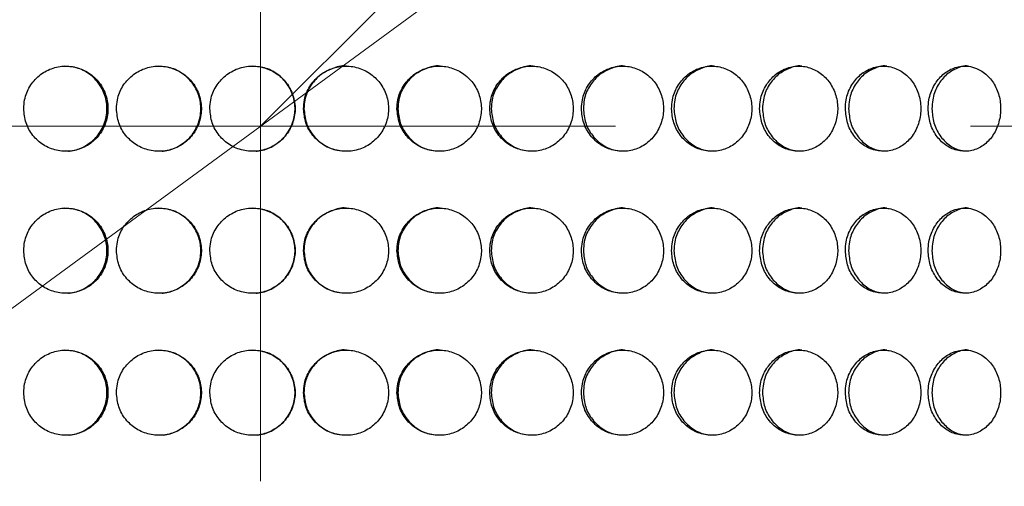
# Model space of a CAD drawing. Units: millimetres. Extents: x 10 to 416, y 10 to 287.
# Drawn here: x 108 to 121, y 150 to 156 of the extents above; entities that cross this region are included whole.
import ezdxf

# ---------------------------------------------------------------- set-up
doc = ezdxf.new("R2010")
doc.units = ezdxf.units.MM
doc.styles.add('SLDTEXTSTYLE3', font='TXT', dxfattribs={"width": 0.75})
doc.dimstyles.new('SLDDIMSTYLE2', dxfattribs={"dimtxt": 3.5, "dimasz": 3.302, "dimexe": 0, "dimexo": 0.0625, "dimgap": 0.875, "dimtad": 1, "dimdec": 0, "dimlfac": 0.5, "dimrnd": 1e-09, "dimzin": 12, "dimdsep": 46, "dimtxsty": 'SLDTEXTSTYLE3', "dimblk1": 'NONE', "dimsah": 1, "dimcen": 0, "dimadec": 0, "dimazin": 3, "dimtfac": 1, "dimtdec": 0, "dimtmove": 0, "dimatfit": 3, "dimldrblk": 'NONE', "dimfxl": 1, "dimfrac": 2, "dimtolj": 1, "dimtzin": 12, "dimarcsym": 0})
doc.dimstyles.new('SLDDIMSTYLE3', dxfattribs={"dimtxt": 3.5, "dimasz": 3.302, "dimexe": 0, "dimexo": 0.0625, "dimgap": 0.875, "dimtad": 1, "dimdec": 0, "dimlfac": 0.5, "dimrnd": 1e-09, "dimzin": 12, "dimdsep": 46, "dimtxsty": 'SLDTEXTSTYLE3', "dimsah": 1, "dimcen": 0, "dimadec": 0, "dimazin": 3, "dimtfac": 1, "dimtdec": 0, "dimtofl": 0, "dimtmove": 0, "dimatfit": 3, "dimfxl": 1, "dimfrac": 2, "dimtolj": 1, "dimtzin": 12, "dimarcsym": 0})

# ---------------------------------------------------------------- blocks, each defined once
blk = doc.blocks.new('_D_6')
at = {"color": 7, "linetype": 'Continuous', "lineweight": 0}
for q in [(157.094, 188.615), (94.787, 142.982)]:
    blk.add_line((127.058, 166.617), q, dxfattribs=at)
at = {"color": 7, "linetype": 'Continuous', "lineweight": 18}
blk.add_solid([(127.058, 166.617), (130.022, 168.158), (129.422, 168.978)], dxfattribs=at)
at = {"color": 7, "linetype": 'Continuous', "lineweight": 18, "char_height": 3.5, "attachment_point": 1, "rotation": 36.2183, "style": 'SLDTEXTSTYLE3'}
for s, insert in [('20', (150.226, 189.238)), ('%%c', (145.999, 186.076))]:
    blk.add_mtext(s, dxfattribs=dict(at, insert=insert))
blk = doc.blocks.new('_None')
blk = doc.blocks.new('_D_8')
at = {"color": 7, "linetype": 'Continuous', "lineweight": 0}
for q in [(151.903, 195.78), (110.922, 154.799)]:
    blk.add_line((140.621, 184.498), q, dxfattribs=at)
at = {"color": 7, "linetype": 'Continuous', "lineweight": 18}
blk.add_solid([(140.621, 184.498), (143.315, 186.474), (142.596, 187.192)], dxfattribs=at)
at = {"color": 7, "linetype": 'Continuous', "lineweight": 18, "insert": (143.054, 193.307), "char_height": 3.5, "attachment_point": 1, "rotation": 45, "style": 'SLDTEXTSTYLE3'}
blk.add_mtext('R21', dxfattribs=at)
blk = doc.blocks.new('SW_CENTERMARKSYMBOL_0')
at = {"color": 0, "linetype": 'Continuous', "lineweight": 18}
for p, q in [((0, 0), (0, 5)), ((0, 0), (-5, 0)), ((0, 0), (0, -5)), ((0, 0), (5, 0)), ((10, 0), (35.9, 0))]:
    blk.add_line(p, q, dxfattribs=at)

msp = doc.modelspace()

# ---------------------------------------------------------------- linework, layer by layer
at = {"color": 7, "linetype": 'Continuous', "lineweight": 25}
for radius in [34, 22.5, 22.205, 20]:
    msp.add_circle((110.922, 154.799), radius, dxfattribs=at)
for points, knots in [([(87.173, 135.031), (87.778, 134.323), (88.986, 132.908), (91.199, 130.843), (93.786, 128.859), (96.78, 127.06), (100.029, 125.568), (103.514, 124.447), (107.188, 123.729), (110.608, 123.472), (113.714, 123.569), (116.729, 123.931), (119.934, 124.655), (123.269, 125.81), (126.459, 127.327), (129.459, 129.2), (132.235, 131.395), (134.755, 133.887), (136.976, 136.655), (138.879, 139.653), (140.445, 142.85), (141.638, 146.211), (142.453, 149.691), (142.879, 153.242), (142.895, 156.822), (142.516, 160.383), (141.746, 163.891), (140.578, 167.296), (139.036, 170.558), (137.142, 173.631), (134.907, 176.467), (132.374, 179.042), (129.565, 181.329), (126.504, 183.285), (123.236, 184.894), (119.539, 186.229), (115.418, 187.146), (111.492, 187.474), (108.132, 187.373), (105.068, 187.021), (101.76, 186.298), (98.277, 185.118), (94.941, 183.56), (91.8, 181.63), (88.89, 179.361), (86.245, 176.782), (83.91, 173.913), (81.903, 170.801), (80.4, 167.772), (79.3, 164.922), (78.824, 163.165), (78.586, 162.286)], [0, 0, 0, 0, 0.0162458, 0.0324915, 0.0527627, 0.0730985, 0.0933697, 0.1150918, 0.1368927, 0.1586155, 0.1748599, 0.1911042, 0.21159, 0.2321414, 0.2526284, 0.2731757, 0.293788, 0.3143353, 0.3349533, 0.3556367, 0.3762556, 0.3970023, 0.4178147, 0.4385614, 0.4593538, 0.4802118, 0.5010048, 0.5219508, 0.5429633, 0.5639092, 0.5848759, 0.6059085, 0.6268753, 0.6480201, 0.6692325, 0.6903778, 0.7165566, 0.7427354, 0.7589732, 0.775211, 0.7965603, 0.8179779, 0.8393286, 0.8607489, 0.8822371, 0.9036574, 0.9251527, 0.9467162, 0.9682125, 0.9841063, 1, 1, 1, 1]), ([(91.215, 178.599), (91.939, 179.168), (93.388, 180.305), (95.944, 181.883), (98.855, 183.314), (102.133, 184.487), (105.272, 185.232), (108.213, 185.62), (110.94, 185.74), (113.685, 185.616), (116.66, 185.217), (119.814, 184.457), (123.087, 183.272), (126.208, 181.73), (129.132, 179.841), (131.827, 177.639), (134.262, 175.151), (136.396, 172.399), (138.21, 169.429), (139.684, 166.275), (140.786, 162.973), (141.515, 159.57), (141.862, 156.106), (141.808, 152.625), (141.369, 149.172), (140.549, 145.789), (139.346, 142.522), (137.788, 139.409), (135.895, 136.488), (133.678, 133.804), (131.178, 131.382), (128.424, 129.253), (125.444, 127.454), (122.283, 125.997), (118.791, 124.837), (114.989, 124.08), (111.356, 123.838), (108.16, 123.982), (105.185, 124.382), (102.03, 125.142), (98.758, 126.327), (95.635, 127.867), (92.717, 129.762), (90.078, 131.884), (88.561, 133.508), (87.838, 134.282)], [0, 0, 0, 0, 0.019118, 0.038237, 0.062258, 0.086356, 0.110378, 0.129129, 0.147879, 0.166998, 0.186116, 0.210137, 0.234236, 0.258257, 0.282279, 0.306377, 0.330399, 0.354421, 0.37852, 0.402542, 0.426563, 0.450662, 0.474684, 0.498705, 0.522804, 0.546826, 0.570848, 0.594946, 0.618968, 0.64299, 0.667088, 0.69111, 0.715132, 0.73923, 0.763252, 0.791382, 0.819512, 0.83863, 0.857749, 0.88177, 0.905868, 0.929889, 0.953911, 0.97801, 1, 1, 1, 1]), ([(107.588, 155.046), (107.594, 154.979), (107.608, 154.844), (107.709, 154.664), (107.859, 154.528), (108.047, 154.45), (108.25, 154.439), (108.445, 154.496), (108.611, 154.616), (108.728, 154.784), (108.783, 154.982), (108.77, 155.186), (108.691, 155.375), (108.554, 155.527), (108.375, 155.625), (108.174, 155.658), (107.974, 155.621), (107.798, 155.52), (107.666, 155.365), (107.597, 155.198), (107.591, 155.088), (107.588, 155.046)], [0, 0, 0, 0, 0.05367, 0.10734, 0.161027, 0.214724, 0.268404, 0.322064, 0.375734, 0.429427, 0.483121, 0.536792, 0.590452, 0.644131, 0.697828, 0.751515, 0.805179, 0.858843, 0.91253, 0.966228, 1, 1, 1, 1]), ([(108.166, 154.454), (108.189, 154.452), (108.278, 154.444), (108.431, 154.499), (108.596, 154.615), (108.713, 154.784), (108.769, 154.982), (108.756, 155.186), (108.676, 155.376), (108.539, 155.527), (108.362, 155.627), (108.23, 155.639), (108.166, 155.645)], [0, 0, 0, 0, 0.03679, 0.144126, 0.251482, 0.358884, 0.466287, 0.573644, 0.68098, 0.788352, 0.895763, 1, 1, 1, 1]), ([(108.894, 155.046), (108.9, 154.979), (108.914, 154.844), (109.016, 154.664), (109.168, 154.528), (109.357, 154.45), (109.562, 154.439), (109.758, 154.496), (109.925, 154.616), (110.043, 154.784), (110.098, 154.982), (110.085, 155.186), (110.006, 155.375), (109.868, 155.527), (109.687, 155.625), (109.485, 155.658), (109.284, 155.621), (109.106, 155.52), (108.972, 155.365), (108.903, 155.198), (108.896, 155.088), (108.894, 155.046)], [0, 0, 0, 0, 0.0536703, 0.1073399, 0.1610266, 0.2147243, 0.2684035, 0.3220636, 0.3757337, 0.4294274, 0.4831214, 0.536792, 0.5904519, 0.6441306, 0.6978282, 0.7515154, 0.805179, 0.8588428, 0.9125301, 0.9662277, 1, 1, 1, 1]), ([(109.484, 154.454), (109.507, 154.452), (109.597, 154.444), (109.751, 154.499), (109.917, 154.615), (110.035, 154.784), (110.091, 154.982), (110.078, 155.186), (109.998, 155.376), (109.86, 155.527), (109.682, 155.627), (109.549, 155.639), (109.484, 155.645)], [0, 0, 0, 0, 0.0367898, 0.1441258, 0.2514816, 0.358884, 0.4662872, 0.573644, 0.6809796, 0.7883524, 0.8957627, 1, 1, 1, 1]), ([(110.209, 155.046), (110.216, 154.979), (110.229, 154.844), (110.333, 154.664), (110.485, 154.528), (110.675, 154.45), (110.88, 154.439), (111.077, 154.496), (111.244, 154.616), (111.362, 154.784), (111.418, 154.982), (111.405, 155.186), (111.325, 155.375), (111.187, 155.527), (111.006, 155.625), (110.803, 155.658), (110.601, 155.621), (110.423, 155.52), (110.288, 155.365), (110.219, 155.198), (110.212, 155.088), (110.209, 155.046)], [0, 0, 0, 0, 0.05367, 0.10734, 0.161027, 0.214724, 0.268404, 0.322064, 0.375734, 0.429427, 0.483121, 0.536792, 0.590452, 0.644131, 0.697828, 0.751515, 0.805179, 0.858843, 0.91253, 0.966228, 1, 1, 1, 1]), ([(110.809, 154.454), (110.832, 154.452), (110.922, 154.444), (111.077, 154.499), (111.243, 154.615), (111.361, 154.784), (111.417, 154.982), (111.404, 155.186), (111.324, 155.376), (111.186, 155.527), (111.007, 155.627), (110.874, 155.639), (110.809, 155.645)], [0, 0, 0, 0, 0.03679, 0.144126, 0.251482, 0.358884, 0.466287, 0.573644, 0.68098, 0.788352, 0.895763, 1, 1, 1, 1]), ([(111.529, 155.046), (111.535, 154.979), (111.549, 154.844), (111.652, 154.664), (111.804, 154.528), (111.994, 154.45), (112.199, 154.439), (112.395, 154.496), (112.561, 154.616), (112.679, 154.784), (112.734, 154.982), (112.721, 155.186), (112.642, 155.375), (112.504, 155.527), (112.324, 155.625), (112.122, 155.658), (111.92, 155.621), (111.742, 155.52), (111.608, 155.365), (111.538, 155.198), (111.531, 155.088), (111.529, 155.046)], [0, 0, 0, 0, 0.0536703, 0.1073399, 0.1610266, 0.2147243, 0.2684035, 0.3220636, 0.3757337, 0.4294274, 0.4831214, 0.536792, 0.5904519, 0.6441306, 0.6978282, 0.7515154, 0.805179, 0.8588428, 0.9125301, 0.9662277, 1, 1, 1, 1]), ([(112.134, 155.645), (112.132, 155.645), (112.064, 155.657), (111.926, 155.616), (111.748, 155.521), (111.614, 155.365), (111.545, 155.198), (111.538, 155.088), (111.535, 155.046)], [0, 0, 0, 0, 0.006302, 0.2209068, 0.4355123, 0.6502108, 0.8649498, 1, 1, 1, 1]), ([(112.845, 155.046), (112.852, 154.979), (112.865, 154.844), (112.968, 154.664), (113.119, 154.528), (113.308, 154.45), (113.511, 154.439), (113.706, 154.496), (113.871, 154.616), (113.987, 154.784), (114.042, 154.982), (114.029, 155.186), (113.951, 155.375), (113.814, 155.527), (113.636, 155.625), (113.435, 155.658), (113.235, 155.621), (113.057, 155.52), (112.924, 155.365), (112.854, 155.198), (112.848, 155.088), (112.845, 155.046)], [0, 0, 0, 0, 0.05367, 0.10734, 0.161027, 0.214724, 0.268404, 0.322064, 0.375734, 0.429427, 0.483121, 0.536792, 0.590452, 0.644131, 0.697828, 0.751515, 0.805179, 0.858843, 0.91253, 0.966228, 1, 1, 1, 1]), ([(113.454, 155.645), (113.452, 155.645), (113.385, 155.657), (113.247, 155.616), (113.07, 155.521), (112.937, 155.365), (112.868, 155.198), (112.861, 155.088), (112.858, 155.046)], [0, 0, 0, 0, 0.006302, 0.2209068, 0.4355123, 0.6502108, 0.8649498, 1, 1, 1, 1]), ([(114.152, 155.046), (114.158, 154.979), (114.171, 154.844), (114.273, 154.664), (114.423, 154.528), (114.61, 154.45), (114.811, 154.439), (115.003, 154.496), (115.166, 154.616), (115.281, 154.784), (115.335, 154.982), (115.322, 155.186), (115.245, 155.375), (115.11, 155.527), (114.934, 155.625), (114.735, 155.658), (114.537, 155.621), (114.362, 155.52), (114.23, 155.365), (114.161, 155.198), (114.154, 155.088), (114.152, 155.046)], [0, 0, 0, 0, 0.0536703, 0.1073399, 0.1610266, 0.2147243, 0.2684035, 0.3220636, 0.3757337, 0.4294274, 0.4831214, 0.536792, 0.5904519, 0.6441306, 0.6978282, 0.7515154, 0.805179, 0.8588428, 0.9125301, 0.9662277, 1, 1, 1, 1]), ([(114.761, 155.645), (114.759, 155.645), (114.693, 155.657), (114.557, 155.616), (114.382, 155.521), (114.25, 155.365), (114.181, 155.198), (114.175, 155.088), (114.172, 155.046)], [0, 0, 0, 0, 0.006302, 0.220907, 0.435512, 0.650211, 0.86495, 1, 1, 1, 1]), ([(115.443, 155.046), (115.449, 154.979), (115.462, 154.844), (115.563, 154.664), (115.71, 154.528), (115.894, 154.45), (116.091, 154.439), (116.281, 154.496), (116.44, 154.616), (116.553, 154.784), (116.606, 154.982), (116.594, 155.186), (116.517, 155.375), (116.386, 155.527), (116.212, 155.625), (116.017, 155.658), (115.823, 155.621), (115.65, 155.52), (115.52, 155.365), (115.452, 155.198), (115.446, 155.088), (115.443, 155.046)], [0, 0, 0, 0, 0.0536703, 0.1073399, 0.1610266, 0.2147243, 0.2684035, 0.3220636, 0.3757337, 0.4294274, 0.4831214, 0.536792, 0.5904519, 0.6441306, 0.6978282, 0.7515154, 0.805179, 0.8588428, 0.9125301, 0.9662277, 1, 1, 1, 1]), ([(116.05, 155.645), (116.048, 155.645), (115.983, 155.657), (115.849, 155.616), (115.677, 155.521), (115.547, 155.365), (115.479, 155.198), (115.473, 155.088), (115.47, 155.046)], [0, 0, 0, 0, 0.006302, 0.220907, 0.435512, 0.650211, 0.86495, 1, 1, 1, 1]), ([(116.712, 155.046), (116.718, 154.979), (116.731, 154.844), (116.829, 154.664), (116.974, 154.528), (117.154, 154.45), (117.347, 154.439), (117.532, 154.496), (117.688, 154.616), (117.798, 154.784), (117.85, 154.982), (117.838, 155.186), (117.763, 155.375), (117.634, 155.527), (117.465, 155.625), (117.275, 155.658), (117.084, 155.621), (116.915, 155.52), (116.787, 155.365), (116.721, 155.198), (116.715, 155.088), (116.712, 155.046)], [0, 0, 0, 0, 0.05367, 0.10734, 0.161027, 0.214724, 0.268404, 0.322064, 0.375734, 0.429427, 0.483121, 0.536792, 0.590452, 0.644131, 0.697828, 0.751515, 0.805179, 0.858843, 0.91253, 0.966228, 1, 1, 1, 1]), ([(117.314, 155.645), (117.312, 155.645), (117.248, 155.657), (117.117, 155.616), (116.949, 155.521), (116.821, 155.365), (116.755, 155.198), (116.748, 155.088), (116.746, 155.046)], [0, 0, 0, 0, 0.006302, 0.220907, 0.435512, 0.650211, 0.86495, 1, 1, 1, 1]), ([(117.953, 155.046), (117.959, 154.979), (117.971, 154.844), (118.067, 154.664), (118.208, 154.528), (118.383, 154.45), (118.571, 154.439), (118.751, 154.496), (118.902, 154.616), (119.009, 154.784), (119.059, 154.982), (119.048, 155.186), (118.976, 155.375), (118.85, 155.527), (118.686, 155.625), (118.501, 155.658), (118.315, 155.621), (118.151, 155.52), (118.026, 155.365), (117.962, 155.198), (117.955, 155.088), (117.953, 155.046)], [0, 0, 0, 0, 0.05367, 0.10734, 0.161027, 0.214724, 0.268404, 0.322064, 0.375734, 0.429427, 0.483121, 0.536792, 0.590452, 0.644131, 0.697828, 0.751515, 0.805179, 0.858843, 0.91253, 0.966228, 1, 1, 1, 1]), ([(118.546, 155.645), (118.545, 155.645), (118.482, 155.657), (118.355, 155.616), (118.191, 155.521), (118.066, 155.365), (118.002, 155.198), (117.996, 155.088), (117.993, 155.046)], [0, 0, 0, 0, 0.006302, 0.220907, 0.435512, 0.650211, 0.86495, 1, 1, 1, 1]), ([(119.16, 155.046), (119.166, 154.979), (119.178, 154.844), (119.27, 154.664), (119.407, 154.528), (119.576, 154.45), (119.758, 154.439), (119.932, 154.496), (120.078, 154.616), (120.181, 154.784), (120.23, 154.982), (120.218, 155.186), (120.149, 155.375), (120.028, 155.527), (119.869, 155.625), (119.69, 155.658), (119.511, 155.621), (119.351, 155.52), (119.231, 155.365), (119.168, 155.198), (119.162, 155.088), (119.16, 155.046)], [0, 0, 0, 0, 0.05367, 0.10734, 0.161027, 0.214724, 0.268404, 0.322064, 0.375734, 0.429427, 0.483121, 0.536792, 0.590452, 0.644131, 0.697828, 0.751515, 0.805179, 0.858843, 0.91253, 0.966228, 1, 1, 1, 1]), ([(119.742, 155.645), (119.74, 155.645), (119.68, 155.657), (119.557, 155.616), (119.398, 155.521), (119.277, 155.365), (119.215, 155.198), (119.208, 155.088), (119.206, 155.046)], [0, 0, 0, 0, 0.006302, 0.220907, 0.435512, 0.650211, 0.86495, 1, 1, 1, 1]), ([(120.326, 155.046), (120.332, 154.979), (120.343, 154.844), (120.433, 154.664), (120.564, 154.528), (120.727, 154.45), (120.902, 154.439), (121.069, 154.496), (121.209, 154.616), (121.308, 154.784), (121.354, 154.982), (121.344, 155.186), (121.277, 155.375), (121.161, 155.527), (121.009, 155.625), (120.837, 155.658), (120.664, 155.621), (120.511, 155.52), (120.395, 155.365), (120.334, 155.198), (120.328, 155.088), (120.326, 155.046)], [0, 0, 0, 0, 0.0536703, 0.1073399, 0.1610266, 0.2147243, 0.2684035, 0.3220636, 0.3757337, 0.4294274, 0.4831214, 0.536792, 0.5904519, 0.6441306, 0.6978282, 0.7515154, 0.805179, 0.8588428, 0.9125301, 0.9662277, 1, 1, 1, 1]), ([(120.894, 155.645), (120.893, 155.645), (120.835, 155.657), (120.716, 155.616), (120.563, 155.521), (120.447, 155.365), (120.387, 155.198), (120.381, 155.088), (120.379, 155.046)], [0, 0, 0, 0, 0.006302, 0.2209068, 0.4355123, 0.6502108, 0.8649498, 1, 1, 1, 1]), ([(111.535, 155.046), (111.542, 154.979), (111.555, 154.844), (111.658, 154.664), (111.81, 154.529), (111.979, 154.453), (112.09, 154.454), (112.135, 154.454)], [0, 0, 0, 0, 0.214672, 0.429341, 0.644078, 0.858858, 1, 1, 1, 1]), ([(112.858, 155.046), (112.865, 154.979), (112.878, 154.844), (112.981, 154.664), (113.132, 154.529), (113.299, 154.453), (113.41, 154.454), (113.455, 154.454)], [0, 0, 0, 0, 0.214672, 0.429341, 0.644078, 0.858858, 1, 1, 1, 1]), ([(114.172, 155.046), (114.179, 154.979), (114.192, 154.844), (114.293, 154.664), (114.443, 154.529), (114.609, 154.453), (114.718, 154.454), (114.762, 154.454)], [0, 0, 0, 0, 0.214672, 0.429341, 0.644078, 0.858858, 1, 1, 1, 1]), ([(115.47, 155.046), (115.476, 154.979), (115.489, 154.844), (115.59, 154.664), (115.737, 154.529), (115.9, 154.453), (116.008, 154.454), (116.051, 154.454)], [0, 0, 0, 0, 0.2146719, 0.4293413, 0.644078, 0.8588584, 1, 1, 1, 1]), ([(116.746, 155.046), (116.752, 154.979), (116.765, 154.844), (116.863, 154.664), (117.008, 154.529), (117.167, 154.453), (117.272, 154.454), (117.314, 154.454)], [0, 0, 0, 0, 0.214672, 0.429341, 0.644078, 0.858858, 1, 1, 1, 1]), ([(117.993, 155.046), (117.999, 154.979), (118.012, 154.844), (118.107, 154.664), (118.248, 154.529), (118.403, 154.453), (118.506, 154.454), (118.547, 154.454)], [0, 0, 0, 0, 0.214672, 0.429341, 0.644078, 0.858858, 1, 1, 1, 1]), ([(119.206, 155.046), (119.212, 154.979), (119.224, 154.844), (119.317, 154.664), (119.453, 154.529), (119.603, 154.453), (119.703, 154.454), (119.742, 154.454)], [0, 0, 0, 0, 0.214672, 0.429341, 0.644078, 0.858858, 1, 1, 1, 1]), ([(120.379, 155.046), (120.384, 154.979), (120.396, 154.844), (120.485, 154.664), (120.617, 154.529), (120.761, 154.453), (120.857, 154.454), (120.895, 154.454)], [0, 0, 0, 0, 0.214672, 0.429341, 0.644078, 0.858858, 1, 1, 1, 1]), ([(112.134, 153.645), (112.132, 153.645), (112.064, 153.657), (111.926, 153.616), (111.748, 153.521), (111.614, 153.365), (111.545, 153.198), (111.538, 153.088), (111.535, 153.046)], [0, 0, 0, 0, 0.006302, 0.220907, 0.435512, 0.650211, 0.86495, 1, 1, 1, 1]), ([(113.454, 153.645), (113.452, 153.645), (113.385, 153.657), (113.247, 153.616), (113.07, 153.521), (112.937, 153.365), (112.868, 153.198), (112.861, 153.088), (112.858, 153.046)], [0, 0, 0, 0, 0.006302, 0.220907, 0.435512, 0.650211, 0.86495, 1, 1, 1, 1]), ([(114.761, 153.645), (114.759, 153.645), (114.693, 153.657), (114.557, 153.616), (114.382, 153.521), (114.25, 153.365), (114.181, 153.198), (114.175, 153.088), (114.172, 153.046)], [0, 0, 0, 0, 0.006302, 0.220907, 0.435512, 0.650211, 0.86495, 1, 1, 1, 1]), ([(116.05, 153.645), (116.048, 153.645), (115.983, 153.657), (115.849, 153.616), (115.677, 153.521), (115.547, 153.365), (115.479, 153.198), (115.473, 153.088), (115.47, 153.046)], [0, 0, 0, 0, 0.006302, 0.220907, 0.435512, 0.650211, 0.86495, 1, 1, 1, 1]), ([(117.314, 153.645), (117.312, 153.645), (117.248, 153.657), (117.117, 153.616), (116.949, 153.521), (116.821, 153.365), (116.755, 153.198), (116.748, 153.088), (116.746, 153.046)], [0, 0, 0, 0, 0.006302, 0.220907, 0.435512, 0.650211, 0.86495, 1, 1, 1, 1]), ([(118.546, 153.645), (118.545, 153.645), (118.482, 153.657), (118.355, 153.616), (118.191, 153.521), (118.066, 153.365), (118.002, 153.198), (117.996, 153.088), (117.993, 153.046)], [0, 0, 0, 0, 0.006302, 0.220907, 0.435512, 0.650211, 0.86495, 1, 1, 1, 1]), ([(119.742, 153.645), (119.74, 153.645), (119.68, 153.657), (119.557, 153.616), (119.398, 153.521), (119.277, 153.365), (119.215, 153.198), (119.208, 153.088), (119.206, 153.046)], [0, 0, 0, 0, 0.006302, 0.2209068, 0.4355123, 0.6502108, 0.8649498, 1, 1, 1, 1]), ([(120.894, 153.645), (120.893, 153.645), (120.835, 153.657), (120.716, 153.616), (120.563, 153.521), (120.447, 153.365), (120.387, 153.198), (120.381, 153.088), (120.379, 153.046)], [0, 0, 0, 0, 0.006302, 0.220907, 0.435512, 0.650211, 0.86495, 1, 1, 1, 1]), ([(107.588, 153.046), (107.594, 152.979), (107.608, 152.844), (107.709, 152.664), (107.859, 152.528), (108.047, 152.45), (108.25, 152.439), (108.445, 152.496), (108.611, 152.616), (108.728, 152.784), (108.783, 152.982), (108.77, 153.186), (108.691, 153.375), (108.554, 153.527), (108.375, 153.625), (108.174, 153.658), (107.974, 153.621), (107.798, 153.52), (107.666, 153.365), (107.597, 153.198), (107.591, 153.088), (107.588, 153.046)], [0, 0, 0, 0, 0.0536703, 0.1073399, 0.1610266, 0.2147243, 0.2684035, 0.3220636, 0.3757337, 0.4294274, 0.4831214, 0.536792, 0.5904519, 0.6441306, 0.6978282, 0.7515154, 0.805179, 0.8588428, 0.9125301, 0.9662277, 1, 1, 1, 1]), ([(108.166, 152.454), (108.189, 152.452), (108.278, 152.444), (108.431, 152.499), (108.596, 152.615), (108.713, 152.784), (108.769, 152.982), (108.756, 153.186), (108.676, 153.376), (108.539, 153.527), (108.362, 153.627), (108.23, 153.639), (108.166, 153.645)], [0, 0, 0, 0, 0.03679, 0.144126, 0.251482, 0.358884, 0.466287, 0.573644, 0.68098, 0.788352, 0.895763, 1, 1, 1, 1]), ([(108.894, 153.046), (108.9, 152.979), (108.914, 152.844), (109.016, 152.664), (109.168, 152.528), (109.357, 152.45), (109.562, 152.439), (109.758, 152.496), (109.925, 152.616), (110.043, 152.784), (110.098, 152.982), (110.085, 153.186), (110.006, 153.375), (109.868, 153.527), (109.687, 153.625), (109.485, 153.658), (109.284, 153.621), (109.106, 153.52), (108.972, 153.365), (108.903, 153.198), (108.896, 153.088), (108.894, 153.046)], [0, 0, 0, 0, 0.05367, 0.10734, 0.161027, 0.214724, 0.268404, 0.322064, 0.375734, 0.429427, 0.483121, 0.536792, 0.590452, 0.644131, 0.697828, 0.751515, 0.805179, 0.858843, 0.91253, 0.966228, 1, 1, 1, 1]), ([(109.484, 152.454), (109.507, 152.452), (109.597, 152.444), (109.751, 152.499), (109.917, 152.615), (110.035, 152.784), (110.091, 152.982), (110.078, 153.186), (109.998, 153.376), (109.86, 153.527), (109.682, 153.627), (109.549, 153.639), (109.484, 153.645)], [0, 0, 0, 0, 0.0367898, 0.1441258, 0.2514816, 0.358884, 0.4662872, 0.573644, 0.6809796, 0.7883524, 0.8957627, 1, 1, 1, 1]), ([(110.209, 153.046), (110.216, 152.979), (110.229, 152.844), (110.333, 152.664), (110.485, 152.528), (110.675, 152.45), (110.88, 152.439), (111.077, 152.496), (111.244, 152.616), (111.362, 152.784), (111.418, 152.982), (111.405, 153.186), (111.325, 153.375), (111.187, 153.527), (111.006, 153.625), (110.803, 153.658), (110.601, 153.621), (110.423, 153.52), (110.288, 153.365), (110.219, 153.198), (110.212, 153.088), (110.209, 153.046)], [0, 0, 0, 0, 0.05367, 0.10734, 0.161027, 0.214724, 0.268404, 0.322064, 0.375734, 0.429427, 0.483121, 0.536792, 0.590452, 0.644131, 0.697828, 0.751515, 0.805179, 0.858843, 0.91253, 0.966228, 1, 1, 1, 1]), ([(110.809, 152.454), (110.832, 152.452), (110.922, 152.444), (111.077, 152.499), (111.243, 152.615), (111.361, 152.784), (111.417, 152.982), (111.404, 153.186), (111.324, 153.376), (111.186, 153.527), (111.007, 153.627), (110.874, 153.639), (110.809, 153.645)], [0, 0, 0, 0, 0.03679, 0.144126, 0.251482, 0.358884, 0.466287, 0.573644, 0.68098, 0.788352, 0.895763, 1, 1, 1, 1]), ([(111.529, 153.046), (111.535, 152.979), (111.549, 152.844), (111.652, 152.664), (111.804, 152.528), (111.994, 152.45), (112.199, 152.439), (112.395, 152.496), (112.561, 152.616), (112.679, 152.784), (112.734, 152.982), (112.721, 153.186), (112.642, 153.375), (112.504, 153.527), (112.324, 153.625), (112.122, 153.658), (111.92, 153.621), (111.742, 153.52), (111.608, 153.365), (111.538, 153.198), (111.531, 153.088), (111.529, 153.046)], [0, 0, 0, 0, 0.05367, 0.10734, 0.161027, 0.214724, 0.268404, 0.322064, 0.375734, 0.429427, 0.483121, 0.536792, 0.590452, 0.644131, 0.697828, 0.751515, 0.805179, 0.858843, 0.91253, 0.966228, 1, 1, 1, 1]), ([(112.845, 153.046), (112.852, 152.979), (112.865, 152.844), (112.968, 152.664), (113.119, 152.528), (113.308, 152.45), (113.511, 152.439), (113.706, 152.496), (113.871, 152.616), (113.987, 152.784), (114.042, 152.982), (114.029, 153.186), (113.951, 153.375), (113.814, 153.527), (113.636, 153.625), (113.435, 153.658), (113.235, 153.621), (113.057, 153.52), (112.924, 153.365), (112.854, 153.198), (112.848, 153.088), (112.845, 153.046)], [0, 0, 0, 0, 0.0536703, 0.1073399, 0.1610266, 0.2147243, 0.2684035, 0.3220636, 0.3757337, 0.4294274, 0.4831214, 0.536792, 0.5904519, 0.6441306, 0.6978282, 0.7515154, 0.805179, 0.8588428, 0.9125301, 0.9662277, 1, 1, 1, 1]), ([(114.152, 153.046), (114.158, 152.979), (114.171, 152.844), (114.273, 152.664), (114.423, 152.528), (114.61, 152.45), (114.811, 152.439), (115.003, 152.496), (115.166, 152.616), (115.281, 152.784), (115.335, 152.982), (115.322, 153.186), (115.245, 153.375), (115.11, 153.527), (114.934, 153.625), (114.735, 153.658), (114.537, 153.621), (114.362, 153.52), (114.23, 153.365), (114.161, 153.198), (114.154, 153.088), (114.152, 153.046)], [0, 0, 0, 0, 0.05367, 0.10734, 0.161027, 0.214724, 0.268404, 0.322064, 0.375734, 0.429427, 0.483121, 0.536792, 0.590452, 0.644131, 0.697828, 0.751515, 0.805179, 0.858843, 0.91253, 0.966228, 1, 1, 1, 1]), ([(115.443, 153.046), (115.449, 152.979), (115.462, 152.844), (115.563, 152.664), (115.71, 152.528), (115.894, 152.45), (116.091, 152.439), (116.281, 152.496), (116.44, 152.616), (116.553, 152.784), (116.606, 152.982), (116.594, 153.186), (116.517, 153.375), (116.386, 153.527), (116.212, 153.625), (116.017, 153.658), (115.823, 153.621), (115.65, 153.52), (115.52, 153.365), (115.452, 153.198), (115.446, 153.088), (115.443, 153.046)], [0, 0, 0, 0, 0.05367, 0.10734, 0.161027, 0.214724, 0.268404, 0.322064, 0.375734, 0.429427, 0.483121, 0.536792, 0.590452, 0.644131, 0.697828, 0.751515, 0.805179, 0.858843, 0.91253, 0.966228, 1, 1, 1, 1]), ([(116.712, 153.046), (116.718, 152.979), (116.731, 152.844), (116.829, 152.664), (116.974, 152.528), (117.154, 152.45), (117.347, 152.439), (117.532, 152.496), (117.688, 152.616), (117.798, 152.784), (117.85, 152.982), (117.838, 153.186), (117.763, 153.375), (117.634, 153.527), (117.465, 153.625), (117.275, 153.658), (117.084, 153.621), (116.915, 153.52), (116.787, 153.365), (116.721, 153.198), (116.715, 153.088), (116.712, 153.046)], [0, 0, 0, 0, 0.0536703, 0.1073399, 0.1610266, 0.2147243, 0.2684035, 0.3220636, 0.3757337, 0.4294274, 0.4831214, 0.536792, 0.5904519, 0.6441306, 0.6978282, 0.7515154, 0.805179, 0.8588428, 0.9125301, 0.9662277, 1, 1, 1, 1]), ([(117.953, 153.046), (117.959, 152.979), (117.971, 152.844), (118.067, 152.664), (118.208, 152.528), (118.383, 152.45), (118.571, 152.439), (118.751, 152.496), (118.902, 152.616), (119.009, 152.784), (119.059, 152.982), (119.048, 153.186), (118.976, 153.375), (118.85, 153.527), (118.686, 153.625), (118.501, 153.658), (118.315, 153.621), (118.151, 153.52), (118.026, 153.365), (117.962, 153.198), (117.955, 153.088), (117.953, 153.046)], [0, 0, 0, 0, 0.05367, 0.10734, 0.161027, 0.214724, 0.268404, 0.322064, 0.375734, 0.429427, 0.483121, 0.536792, 0.590452, 0.644131, 0.697828, 0.751515, 0.805179, 0.858843, 0.91253, 0.966228, 1, 1, 1, 1]), ([(119.16, 153.046), (119.166, 152.979), (119.178, 152.844), (119.27, 152.664), (119.407, 152.528), (119.576, 152.45), (119.758, 152.439), (119.932, 152.496), (120.078, 152.616), (120.181, 152.784), (120.23, 152.982), (120.218, 153.186), (120.149, 153.375), (120.028, 153.527), (119.869, 153.625), (119.69, 153.658), (119.511, 153.621), (119.351, 153.52), (119.231, 153.365), (119.168, 153.198), (119.162, 153.088), (119.16, 153.046)], [0, 0, 0, 0, 0.05367, 0.10734, 0.161027, 0.214724, 0.268404, 0.322064, 0.375734, 0.429427, 0.483121, 0.536792, 0.590452, 0.644131, 0.697828, 0.751515, 0.805179, 0.858843, 0.91253, 0.966228, 1, 1, 1, 1]), ([(120.326, 153.046), (120.332, 152.979), (120.343, 152.844), (120.433, 152.664), (120.564, 152.528), (120.727, 152.45), (120.902, 152.439), (121.069, 152.496), (121.209, 152.616), (121.308, 152.784), (121.354, 152.982), (121.344, 153.186), (121.277, 153.375), (121.161, 153.527), (121.009, 153.625), (120.837, 153.658), (120.664, 153.621), (120.511, 153.52), (120.395, 153.365), (120.334, 153.198), (120.328, 153.088), (120.326, 153.046)], [0, 0, 0, 0, 0.05367, 0.10734, 0.161027, 0.214724, 0.268404, 0.322064, 0.375734, 0.429427, 0.483121, 0.536792, 0.590452, 0.644131, 0.697828, 0.751515, 0.805179, 0.858843, 0.91253, 0.966228, 1, 1, 1, 1]), ([(111.535, 153.046), (111.542, 152.979), (111.555, 152.844), (111.658, 152.664), (111.81, 152.529), (111.979, 152.453), (112.09, 152.454), (112.135, 152.454)], [0, 0, 0, 0, 0.214672, 0.429341, 0.644078, 0.858858, 1, 1, 1, 1]), ([(112.858, 153.046), (112.865, 152.979), (112.878, 152.844), (112.981, 152.664), (113.132, 152.529), (113.299, 152.453), (113.41, 152.454), (113.455, 152.454)], [0, 0, 0, 0, 0.214672, 0.429341, 0.644078, 0.858858, 1, 1, 1, 1]), ([(114.172, 153.046), (114.179, 152.979), (114.192, 152.844), (114.293, 152.664), (114.443, 152.529), (114.609, 152.453), (114.718, 152.454), (114.762, 152.454)], [0, 0, 0, 0, 0.214672, 0.429341, 0.644078, 0.858858, 1, 1, 1, 1]), ([(115.47, 153.046), (115.476, 152.979), (115.489, 152.844), (115.59, 152.664), (115.737, 152.529), (115.9, 152.453), (116.008, 152.454), (116.051, 152.454)], [0, 0, 0, 0, 0.214672, 0.429341, 0.644078, 0.858858, 1, 1, 1, 1]), ([(116.746, 153.046), (116.752, 152.979), (116.765, 152.844), (116.863, 152.664), (117.008, 152.529), (117.167, 152.453), (117.272, 152.454), (117.314, 152.454)], [0, 0, 0, 0, 0.214672, 0.429341, 0.644078, 0.858858, 1, 1, 1, 1]), ([(117.993, 153.046), (117.999, 152.979), (118.012, 152.844), (118.107, 152.664), (118.248, 152.529), (118.403, 152.453), (118.506, 152.454), (118.547, 152.454)], [0, 0, 0, 0, 0.214672, 0.429341, 0.644078, 0.858858, 1, 1, 1, 1]), ([(119.206, 153.046), (119.212, 152.979), (119.224, 152.844), (119.317, 152.664), (119.453, 152.529), (119.603, 152.453), (119.703, 152.454), (119.742, 152.454)], [0, 0, 0, 0, 0.214672, 0.429341, 0.644078, 0.858858, 1, 1, 1, 1]), ([(120.379, 153.046), (120.384, 152.979), (120.396, 152.844), (120.485, 152.664), (120.617, 152.529), (120.761, 152.453), (120.857, 152.454), (120.895, 152.454)], [0, 0, 0, 0, 0.214672, 0.429341, 0.644078, 0.858858, 1, 1, 1, 1]), ([(107.588, 151.046), (107.594, 150.979), (107.608, 150.844), (107.709, 150.664), (107.859, 150.528), (108.047, 150.45), (108.25, 150.439), (108.445, 150.496), (108.611, 150.616), (108.728, 150.784), (108.783, 150.982), (108.77, 151.186), (108.691, 151.375), (108.554, 151.527), (108.375, 151.625), (108.174, 151.658), (107.974, 151.621), (107.798, 151.52), (107.666, 151.365), (107.597, 151.198), (107.591, 151.088), (107.588, 151.046)], [0, 0, 0, 0, 0.05367, 0.10734, 0.161027, 0.214724, 0.268404, 0.322064, 0.375734, 0.429427, 0.483121, 0.536792, 0.590452, 0.644131, 0.697828, 0.751515, 0.805179, 0.858843, 0.91253, 0.966228, 1, 1, 1, 1]), ([(108.166, 150.454), (108.189, 150.452), (108.278, 150.444), (108.431, 150.499), (108.596, 150.615), (108.713, 150.784), (108.769, 150.982), (108.756, 151.186), (108.676, 151.376), (108.539, 151.527), (108.362, 151.627), (108.23, 151.639), (108.166, 151.645)], [0, 0, 0, 0, 0.0367898, 0.1441258, 0.2514816, 0.358884, 0.4662872, 0.573644, 0.6809796, 0.7883524, 0.8957627, 1, 1, 1, 1]), ([(108.894, 151.046), (108.9, 150.979), (108.914, 150.844), (109.016, 150.664), (109.168, 150.528), (109.357, 150.45), (109.562, 150.439), (109.758, 150.496), (109.925, 150.616), (110.043, 150.784), (110.098, 150.982), (110.085, 151.186), (110.006, 151.375), (109.868, 151.527), (109.687, 151.625), (109.485, 151.658), (109.284, 151.621), (109.106, 151.52), (108.972, 151.365), (108.903, 151.198), (108.896, 151.088), (108.894, 151.046)], [0, 0, 0, 0, 0.05367, 0.10734, 0.161027, 0.214724, 0.268404, 0.322064, 0.375734, 0.429427, 0.483121, 0.536792, 0.590452, 0.644131, 0.697828, 0.751515, 0.805179, 0.858843, 0.91253, 0.966228, 1, 1, 1, 1]), ([(109.484, 150.454), (109.507, 150.452), (109.597, 150.444), (109.751, 150.499), (109.917, 150.615), (110.035, 150.784), (110.091, 150.982), (110.078, 151.186), (109.998, 151.376), (109.86, 151.527), (109.682, 151.627), (109.549, 151.639), (109.484, 151.645)], [0, 0, 0, 0, 0.03679, 0.144126, 0.251482, 0.358884, 0.466287, 0.573644, 0.68098, 0.788352, 0.895763, 1, 1, 1, 1]), ([(110.209, 151.046), (110.216, 150.979), (110.229, 150.844), (110.333, 150.664), (110.485, 150.528), (110.675, 150.45), (110.88, 150.439), (111.077, 150.496), (111.244, 150.616), (111.362, 150.784), (111.418, 150.982), (111.405, 151.186), (111.325, 151.375), (111.187, 151.527), (111.006, 151.625), (110.803, 151.658), (110.601, 151.621), (110.423, 151.52), (110.288, 151.365), (110.219, 151.198), (110.212, 151.088), (110.209, 151.046)], [0, 0, 0, 0, 0.0536703, 0.1073399, 0.1610266, 0.2147243, 0.2684035, 0.3220636, 0.3757337, 0.4294274, 0.4831214, 0.536792, 0.5904519, 0.6441306, 0.6978282, 0.7515154, 0.805179, 0.8588428, 0.9125301, 0.9662277, 1, 1, 1, 1]), ([(110.809, 150.454), (110.832, 150.452), (110.922, 150.444), (111.077, 150.499), (111.243, 150.615), (111.361, 150.784), (111.417, 150.982), (111.404, 151.186), (111.324, 151.376), (111.186, 151.527), (111.007, 151.627), (110.874, 151.639), (110.809, 151.645)], [0, 0, 0, 0, 0.03679, 0.144126, 0.251482, 0.358884, 0.466287, 0.573644, 0.68098, 0.788352, 0.895763, 1, 1, 1, 1]), ([(111.529, 151.046), (111.535, 150.979), (111.549, 150.844), (111.652, 150.664), (111.804, 150.528), (111.994, 150.45), (112.199, 150.439), (112.395, 150.496), (112.561, 150.616), (112.679, 150.784), (112.734, 150.982), (112.721, 151.186), (112.642, 151.375), (112.504, 151.527), (112.324, 151.625), (112.122, 151.658), (111.92, 151.621), (111.742, 151.52), (111.608, 151.365), (111.538, 151.198), (111.531, 151.088), (111.529, 151.046)], [0, 0, 0, 0, 0.05367, 0.10734, 0.161027, 0.214724, 0.268404, 0.322064, 0.375734, 0.429427, 0.483121, 0.536792, 0.590452, 0.644131, 0.697828, 0.751515, 0.805179, 0.858843, 0.91253, 0.966228, 1, 1, 1, 1]), ([(112.134, 151.645), (112.132, 151.645), (112.064, 151.657), (111.926, 151.616), (111.748, 151.521), (111.614, 151.365), (111.545, 151.198), (111.538, 151.088), (111.535, 151.046)], [0, 0, 0, 0, 0.006302, 0.2209068, 0.4355123, 0.6502108, 0.8649498, 1, 1, 1, 1]), ([(112.845, 151.046), (112.852, 150.979), (112.865, 150.844), (112.968, 150.664), (113.119, 150.528), (113.308, 150.45), (113.511, 150.439), (113.706, 150.496), (113.871, 150.616), (113.987, 150.784), (114.042, 150.982), (114.029, 151.186), (113.951, 151.375), (113.814, 151.527), (113.636, 151.625), (113.435, 151.658), (113.235, 151.621), (113.057, 151.52), (112.924, 151.365), (112.854, 151.198), (112.848, 151.088), (112.845, 151.046)], [0, 0, 0, 0, 0.05367, 0.10734, 0.161027, 0.214724, 0.268404, 0.322064, 0.375734, 0.429427, 0.483121, 0.536792, 0.590452, 0.644131, 0.697828, 0.751515, 0.805179, 0.858843, 0.91253, 0.966228, 1, 1, 1, 1]), ([(113.454, 151.645), (113.452, 151.645), (113.385, 151.657), (113.247, 151.616), (113.07, 151.521), (112.937, 151.365), (112.868, 151.198), (112.861, 151.088), (112.858, 151.046)], [0, 0, 0, 0, 0.006302, 0.220907, 0.435512, 0.650211, 0.86495, 1, 1, 1, 1]), ([(114.152, 151.046), (114.158, 150.979), (114.171, 150.844), (114.273, 150.664), (114.423, 150.528), (114.61, 150.45), (114.811, 150.439), (115.003, 150.496), (115.166, 150.616), (115.281, 150.784), (115.335, 150.982), (115.322, 151.186), (115.245, 151.375), (115.11, 151.527), (114.934, 151.625), (114.735, 151.658), (114.537, 151.621), (114.362, 151.52), (114.23, 151.365), (114.161, 151.198), (114.154, 151.088), (114.152, 151.046)], [0, 0, 0, 0, 0.05367, 0.10734, 0.161027, 0.214724, 0.268404, 0.322064, 0.375734, 0.429427, 0.483121, 0.536792, 0.590452, 0.644131, 0.697828, 0.751515, 0.805179, 0.858843, 0.91253, 0.966228, 1, 1, 1, 1]), ([(114.761, 151.645), (114.759, 151.645), (114.693, 151.657), (114.557, 151.616), (114.382, 151.521), (114.25, 151.365), (114.181, 151.198), (114.175, 151.088), (114.172, 151.046)], [0, 0, 0, 0, 0.006302, 0.220907, 0.435512, 0.650211, 0.86495, 1, 1, 1, 1]), ([(115.443, 151.046), (115.449, 150.979), (115.462, 150.844), (115.563, 150.664), (115.71, 150.528), (115.894, 150.45), (116.091, 150.439), (116.281, 150.496), (116.44, 150.616), (116.553, 150.784), (116.606, 150.982), (116.594, 151.186), (116.517, 151.375), (116.386, 151.527), (116.212, 151.625), (116.017, 151.658), (115.823, 151.621), (115.65, 151.52), (115.52, 151.365), (115.452, 151.198), (115.446, 151.088), (115.443, 151.046)], [0, 0, 0, 0, 0.0536703, 0.1073399, 0.1610266, 0.2147243, 0.2684035, 0.3220636, 0.3757337, 0.4294274, 0.4831214, 0.536792, 0.5904519, 0.6441306, 0.6978282, 0.7515154, 0.805179, 0.8588428, 0.9125301, 0.9662277, 1, 1, 1, 1]), ([(116.05, 151.645), (116.048, 151.645), (115.983, 151.657), (115.849, 151.616), (115.677, 151.521), (115.547, 151.365), (115.479, 151.198), (115.473, 151.088), (115.47, 151.046)], [0, 0, 0, 0, 0.006302, 0.220907, 0.435512, 0.650211, 0.86495, 1, 1, 1, 1]), ([(116.712, 151.046), (116.718, 150.979), (116.731, 150.844), (116.829, 150.664), (116.974, 150.528), (117.154, 150.45), (117.347, 150.439), (117.532, 150.496), (117.688, 150.616), (117.798, 150.784), (117.85, 150.982), (117.838, 151.186), (117.763, 151.375), (117.634, 151.527), (117.465, 151.625), (117.275, 151.658), (117.084, 151.621), (116.915, 151.52), (116.787, 151.365), (116.721, 151.198), (116.715, 151.088), (116.712, 151.046)], [0, 0, 0, 0, 0.05367, 0.10734, 0.161027, 0.214724, 0.268404, 0.322064, 0.375734, 0.429427, 0.483121, 0.536792, 0.590452, 0.644131, 0.697828, 0.751515, 0.805179, 0.858843, 0.91253, 0.966228, 1, 1, 1, 1]), ([(117.314, 151.645), (117.312, 151.645), (117.248, 151.657), (117.117, 151.616), (116.949, 151.521), (116.821, 151.365), (116.755, 151.198), (116.748, 151.088), (116.746, 151.046)], [0, 0, 0, 0, 0.006302, 0.220907, 0.435512, 0.650211, 0.86495, 1, 1, 1, 1]), ([(117.953, 151.046), (117.959, 150.979), (117.971, 150.844), (118.067, 150.664), (118.208, 150.528), (118.383, 150.45), (118.571, 150.439), (118.751, 150.496), (118.902, 150.616), (119.009, 150.784), (119.059, 150.982), (119.048, 151.186), (118.976, 151.375), (118.85, 151.527), (118.686, 151.625), (118.501, 151.658), (118.315, 151.621), (118.151, 151.52), (118.026, 151.365), (117.962, 151.198), (117.955, 151.088), (117.953, 151.046)], [0, 0, 0, 0, 0.0536703, 0.1073399, 0.1610266, 0.2147243, 0.2684035, 0.3220636, 0.3757337, 0.4294274, 0.4831214, 0.536792, 0.5904519, 0.6441306, 0.6978282, 0.7515154, 0.805179, 0.8588428, 0.9125301, 0.9662277, 1, 1, 1, 1]), ([(118.546, 151.645), (118.545, 151.645), (118.482, 151.657), (118.355, 151.616), (118.191, 151.521), (118.066, 151.365), (118.002, 151.198), (117.996, 151.088), (117.993, 151.046)], [0, 0, 0, 0, 0.006302, 0.220907, 0.435512, 0.650211, 0.86495, 1, 1, 1, 1]), ([(119.16, 151.046), (119.166, 150.979), (119.178, 150.844), (119.27, 150.664), (119.407, 150.528), (119.576, 150.45), (119.758, 150.439), (119.932, 150.496), (120.078, 150.616), (120.181, 150.784), (120.23, 150.982), (120.218, 151.186), (120.149, 151.375), (120.028, 151.527), (119.869, 151.625), (119.69, 151.658), (119.511, 151.621), (119.351, 151.52), (119.231, 151.365), (119.168, 151.198), (119.162, 151.088), (119.16, 151.046)], [0, 0, 0, 0, 0.05367, 0.10734, 0.161027, 0.214724, 0.268404, 0.322064, 0.375734, 0.429427, 0.483121, 0.536792, 0.590452, 0.644131, 0.697828, 0.751515, 0.805179, 0.858843, 0.91253, 0.966228, 1, 1, 1, 1]), ([(119.742, 151.645), (119.74, 151.645), (119.68, 151.657), (119.557, 151.616), (119.398, 151.521), (119.277, 151.365), (119.215, 151.198), (119.208, 151.088), (119.206, 151.046)], [0, 0, 0, 0, 0.006302, 0.220907, 0.435512, 0.650211, 0.86495, 1, 1, 1, 1]), ([(120.326, 151.046), (120.332, 150.979), (120.343, 150.844), (120.433, 150.664), (120.564, 150.528), (120.727, 150.45), (120.902, 150.439), (121.069, 150.496), (121.209, 150.616), (121.308, 150.784), (121.354, 150.982), (121.344, 151.186), (121.277, 151.375), (121.161, 151.527), (121.009, 151.625), (120.837, 151.658), (120.664, 151.621), (120.511, 151.52), (120.395, 151.365), (120.334, 151.198), (120.328, 151.088), (120.326, 151.046)], [0, 0, 0, 0, 0.05367, 0.10734, 0.161027, 0.214724, 0.268404, 0.322064, 0.375734, 0.429427, 0.483121, 0.536792, 0.590452, 0.644131, 0.697828, 0.751515, 0.805179, 0.858843, 0.91253, 0.966228, 1, 1, 1, 1]), ([(120.894, 151.645), (120.893, 151.645), (120.835, 151.657), (120.716, 151.616), (120.563, 151.521), (120.447, 151.365), (120.387, 151.198), (120.381, 151.088), (120.379, 151.046)], [0, 0, 0, 0, 0.006302, 0.220907, 0.435512, 0.650211, 0.86495, 1, 1, 1, 1]), ([(111.535, 151.046), (111.542, 150.979), (111.555, 150.844), (111.658, 150.664), (111.81, 150.529), (111.979, 150.453), (112.09, 150.454), (112.135, 150.454)], [0, 0, 0, 0, 0.2146719, 0.4293413, 0.644078, 0.8588584, 1, 1, 1, 1]), ([(112.858, 151.046), (112.865, 150.979), (112.878, 150.844), (112.981, 150.664), (113.132, 150.529), (113.299, 150.453), (113.41, 150.454), (113.455, 150.454)], [0, 0, 0, 0, 0.214672, 0.429341, 0.644078, 0.858858, 1, 1, 1, 1]), ([(114.172, 151.046), (114.179, 150.979), (114.192, 150.844), (114.293, 150.664), (114.443, 150.529), (114.609, 150.453), (114.718, 150.454), (114.762, 150.454)], [0, 0, 0, 0, 0.214672, 0.429341, 0.644078, 0.858858, 1, 1, 1, 1]), ([(115.47, 151.046), (115.476, 150.979), (115.489, 150.844), (115.59, 150.664), (115.737, 150.529), (115.9, 150.453), (116.008, 150.454), (116.051, 150.454)], [0, 0, 0, 0, 0.214672, 0.429341, 0.644078, 0.858858, 1, 1, 1, 1]), ([(116.746, 151.046), (116.752, 150.979), (116.765, 150.844), (116.863, 150.664), (117.008, 150.529), (117.167, 150.453), (117.272, 150.454), (117.314, 150.454)], [0, 0, 0, 0, 0.214672, 0.429341, 0.644078, 0.858858, 1, 1, 1, 1]), ([(117.993, 151.046), (117.999, 150.979), (118.012, 150.844), (118.107, 150.664), (118.248, 150.529), (118.403, 150.453), (118.506, 150.454), (118.547, 150.454)], [0, 0, 0, 0, 0.214672, 0.429341, 0.644078, 0.858858, 1, 1, 1, 1]), ([(119.206, 151.046), (119.212, 150.979), (119.224, 150.844), (119.317, 150.664), (119.453, 150.529), (119.603, 150.453), (119.703, 150.454), (119.742, 150.454)], [0, 0, 0, 0, 0.214672, 0.429341, 0.644078, 0.858858, 1, 1, 1, 1]), ([(120.379, 151.046), (120.384, 150.979), (120.396, 150.844), (120.485, 150.664), (120.617, 150.529), (120.761, 150.453), (120.857, 150.454), (120.895, 150.454)], [0, 0, 0, 0, 0.2146719, 0.4293413, 0.644078, 0.8588584, 1, 1, 1, 1])]:
    msp.add_open_spline(points, degree=3, knots=knots, dxfattribs=at)

# ---------------------------------------------------------------- block references
at = {"color": 7, "linetype": 'Continuous', "lineweight": 0}
msp.add_blockref('SW_CENTERMARKSYMBOL_0', (110.922, 154.799), dxfattribs=at)

# ---------------------------------------------------------------- dimensions: what is measured, and where the dimension line sits
at = {"color": 7, "linetype": 'Continuous', "lineweight": 18}
dim = msp.add_radius_dim(center=(110.922, 154.799), mpoint=(140.621, 184.498), dimstyle='SLDDIMSTYLE3', dxfattribs=at)
dim.commit()
dim.dimension.update_dxf_attribs({"geometry": '_D_8', "text_midpoint": (149.123, 193), "dimtype": 164})
dim = msp.add_diameter_dim_2p(p1=(94.787, 142.982), p2=(127.058, 166.617), dimstyle='SLDDIMSTYLE2', dxfattribs=at)
dim.commit()
dim.dimension.update_dxf_attribs({"geometry": '_D_6', "text_midpoint": (152.939, 185.572), "dimtype": 163})

doc.saveas('drawing.dxf')
